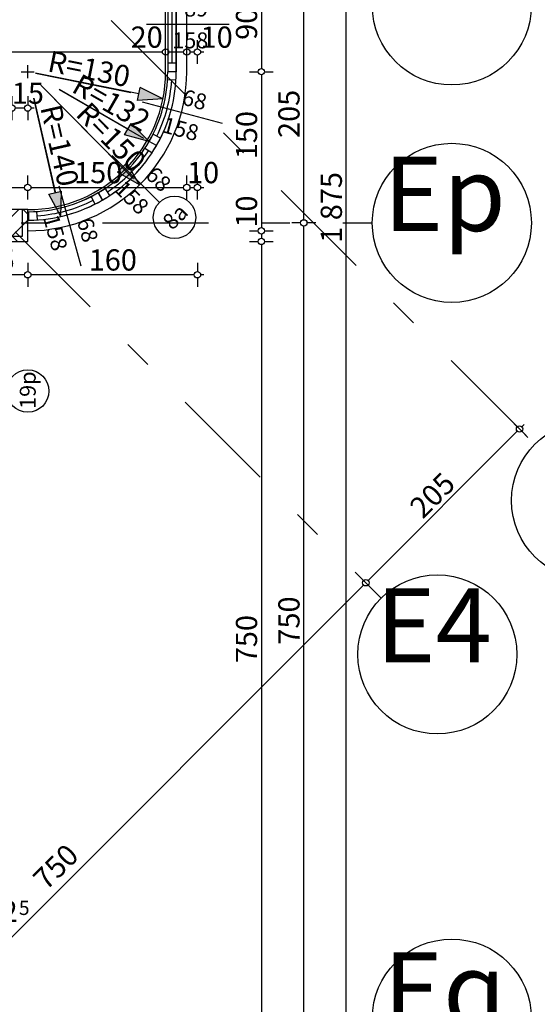
# Model space of a CAD drawing. Extents: x 89011 to 96230, y 86394 to 93549.
# Drawn here: x 94742 to 95230, y 87116 to 88044 of the extents above; entities that cross this region are included whole.
import ezdxf
from ezdxf.enums import TextEntityAlignment as Align

# ---------------------------------------------------------------- set-up
doc = ezdxf.new("R2010")
doc.units = 0
doc.header["$MEASUREMENT"] = 0
doc.linetypes.add('Double Dashed copy', pattern=[226.666667, 100, -50, 26.666667, -50])
for name, color, linetype in [('ArchiCAD', 7, 'Continuous'), ('koloni', 7, 'Continuous'), ('KOTI-ext', 7, 'Continuous'), ('roof-2d', 7, 'Continuous'), ('wall-ext', 7, 'Continuous')]:
    doc.layers.add(name, color=color, linetype=linetype)
doc.styles.add('GENERATED_STYLE_1', font='TIMES.TTF')
doc.dimstyles.new('Dimstyle_217AB', dxfattribs={"dimtxt": 20, "dimasz": 7.5, "dimexe": 0.18, "dimexo": 0, "dimgap": 0.09, "dimtad": 1, "dimdec": 0, "dimzin": 0, "dimdsep": 46, "dimtxsty": 'GENERATED_STYLE_1', "dimblk": 'ARROWHEAD_1', "dimblk1": 'ARROWHEAD_1', "dimblk2": 'ARROWHEAD_1', "dimcen": 0.09, "dimclrd": 11, "dimclre": 11, "dimclrt": 11, "dimazin": 0, "dimtfac": 1, "dimtdec": 4, "dimtmove": 0, "dimatfit": 0, "dimfxl": 0, "dimtolj": 1, "dimtzin": 0, "dimarcsym": 0})
doc.dimstyles.new('Dimstyle_26C0F', dxfattribs={"dimtxt": 20, "dimasz": 15, "dimexe": 0.18, "dimexo": 0.04, "dimgap": 0.09, "dimtad": 1, "dimdec": 0, "dimzin": 0, "dimdsep": 46, "dimtxsty": 'GENERATED_STYLE_1', "dimblk": 'ARROWHEAD_5', "dimblk1": 'ARROWHEAD_5', "dimblk2": 'ARROWHEAD_5', "dimcen": 0.09, "dimclrd": 11, "dimclre": 11, "dimclrt": 11, "dimazin": 0, "dimtfac": 1, "dimtdec": 4, "dimtmove": 0, "dimatfit": 0, "dimfxl": 0, "dimtolj": 1, "dimtzin": 0, "dimarcsym": 0})
pattern_1 = [(45, (0, 0), (-17.6776695, 17.6776695), []), (135, (0, 0), (17.6776695, 17.6776695), [])]

# ---------------------------------------------------------------- blocks, each defined once
blk = doc.blocks.new('W_Ribbon_55')
at = {"color": 0, "linetype": 'Continuous'}
for p, q in [((-90, 11), (90, 11)), ((-90, 0), (90, 0)), ((-85, 0), (-85, -8)), ((-2.5, 0), (-2.5, -8)), ((2.5, 0), (2.5, -8)), ((85, 0), (85, -8)), ((-90, -8), (90, -8)), ((-85, -4), (-2.5, -4)), ((2.5, -4), (85, -4)), ((-90, -19), (90, -19))]:
    blk.add_line(p, q, dxfattribs=at)
blk = doc.blocks.new('Window-Door_Marker_-_70_3595')
at = {"layer": 'ArchiCAD', "color": 11, "linetype": 'Continuous'}
blk.add_line((0, -65), (0, 20), dxfattribs=at)
blk.add_circle((0, -85), 20, dxfattribs=at)
at = {"layer": 'ArchiCAD', "color": 11, "style": 'GENERATED_STYLE_1'}
for tag, p in [('AC_WIDO_B_SIZE', (-22.5, -26.25)), ('AC_WIDO_A_SIZE', (7.5, -26.25))]:
    blk.add_attdef(tag, p, '', height=15, rotation=-90, dxfattribs=at)
blk.add_attdef('AC_MarkerText_1', (-16.875, -92.5), '', height=15, dxfattribs=at)
blk = doc.blocks.new('WALL_128', base_point=(94664.4, 87115.16))
at = {"layer": 'wall-ext'}
h = blk.add_hatch(dxfattribs=at)
h.set_pattern_fill('CONCRETE BLOCK', scale=25, angle=45, style=0, pattern_type=0)
h.set_pattern_definition(pattern_1)
h.paths.add_polyline_path([(94694.4, 87835.16), (94664.4, 87835.16), (94664.4, 87785.17), (94694.4, 87785.17)], flags=0)
h = blk.add_hatch(dxfattribs=at)
h.set_pattern_fill('CONCRETE BLOCK', scale=25, angle=45, style=0, pattern_type=0)
h.set_pattern_definition(pattern_1)
h.paths.add_polyline_path([(94694.4, 87603.17), (94664.4, 87603.17), (94664.4, 87598.17), (94694.4, 87598.17)], flags=0)
h = blk.add_hatch(dxfattribs=at)
h.set_pattern_fill('CONCRETE BLOCK', scale=25, angle=45, style=0, pattern_type=0)
h.set_pattern_definition(pattern_1)
h.paths.add_polyline_path([(94689.4, 87115.17), (94694.4, 87115.17), (94694.4, 87598.17), (94689.4, 87598.17)], flags=0)
h = blk.add_hatch(dxfattribs=at)
h.set_pattern_fill('CONCRETE BLOCK', scale=25, angle=45, style=0, pattern_type=0)
h.set_pattern_definition(pattern_1)
h.paths.add_polyline_path([(94689.4, 87090.17), (94694.4, 87085.16), (94694.4, 87115.17), (94689.4, 87115.17)], flags=0)
at = {"layer": 'wall-ext', "color": 7, "linetype": 'Continuous'}
for p, q in [((94664.4, 87835.16), (94664.4, 87785.17)), ((94694.4, 87785.17), (94694.4, 87835.16)), ((94664.4, 87785.17), (94694.4, 87785.17)), ((94664.4, 87603.17), (94694.4, 87603.17)), ((94664.4, 87603.17), (94664.4, 87598.17)), ((94694.4, 87085.16), (94694.4, 87603.17))]:
    blk.add_line(p, q, dxfattribs=at)
at = {"layer": 'wall-ext', "color": 4, "xscale": -1, "rotation": 270}
blk.add_blockref('W_Ribbon_55', (94683.4, 87694.17), dxfattribs=at)
at = {"layer": 'wall-ext', "color": 4, "rotation": 90}
blk.add_blockref('Window-Door_Marker_-_70_3595', (94664.4, 87694.17), dxfattribs=at).add_auto_attribs({'AC_MarkerText_1': '19p', 'AC_WIDO_A_SIZE': '180', 'AC_WIDO_B_SIZE': '150'})
blk = doc.blocks.new('WALL_137', base_point=(94749.4, 87865.16))
at = {"layer": 'wall-ext'}
h = blk.add_hatch(dxfattribs=at)
h.set_pattern_fill('CONCRETE BLOCK', scale=25, angle=45, style=0, pattern_type=0)
h.set_pattern_definition(pattern_1)
h.paths.add_polyline_path([(94749.4, 87835.16), (94749.4, 87865.16), (94744.4, 87865.16), (94744.4, 87835.16)], flags=0)
h = blk.add_hatch(dxfattribs=at)
h.set_pattern_fill('CONCRETE BLOCK', scale=25, angle=45, style=0, pattern_type=0)
h.set_pattern_definition(pattern_1)
h.paths.add_polyline_path([(94664.4, 87840.16), (94664.4, 87835.16), (94744.4, 87835.16), (94744.4, 87840.16)], flags=0)
at = {"layer": 'wall-ext', "color": 7, "linetype": 'Continuous'}
for p, q in [((94749.4, 87865.16), (94664.4, 87865.16)), ((94749.4, 87835.16), (94749.4, 87865.16)), ((94664.4, 87840.16), (94664.4, 87835.16)), ((94694.4, 87835.16), (94749.4, 87835.16))]:
    blk.add_line(p, q, dxfattribs=at)
blk = doc.blocks.new('W_M-Curved_68')
at = {"color": 0, "linetype": 'Continuous'}
for p, q in [((-28.15, 1.35), (-26.55, -6.49)), ((28.15, 1.35), (26.55, -6.49))]:
    blk.add_line(p, q, dxfattribs=at)
for radius, start, end in [(140, 75.12462, 104.87538), (136, 78.39866, 101.60134), (132, 75.12462, 104.87538)]:
    blk.add_arc((0, -135.79), radius, start, end, dxfattribs=at)
blk = doc.blocks.new('Window-Door_Marker_-_70_3658')
at = {"layer": 'ArchiCAD', "color": 11, "linetype": 'Continuous'}
blk.add_line((0, -58), (0, 20), dxfattribs=at)
at = {"layer": 'ArchiCAD', "color": 11, "style": 'GENERATED_STYLE_1'}
for tag, p in [('AC_WIDO_B_SIZE', (-22.5, -4.25)), ('AC_WIDO_A_SIZE', (7.5, -15.5))]:
    blk.add_attdef(tag, p, '', height=15, rotation=-90, dxfattribs=at)
blk = doc.blocks.new('Window-Door_Marker_-_70_3659')
at = {"layer": 'ArchiCAD', "color": 11, "linetype": 'Continuous'}
blk.add_line((0, -58), (0, 20), dxfattribs=at)
at = {"layer": 'ArchiCAD', "color": 11, "style": 'GENERATED_STYLE_1'}
for tag, p in [('AC_WIDO_B_SIZE', (-22.5, -4.25)), ('AC_WIDO_A_SIZE', (7.5, -15.5))]:
    blk.add_attdef(tag, p, '', height=15, rotation=-90, dxfattribs=at)
blk = doc.blocks.new('Window-Door_Marker_-_70_3660')
at = {"layer": 'ArchiCAD', "color": 11, "linetype": 'Continuous'}
blk.add_line((0, -43), (0, 20), dxfattribs=at)
blk.add_circle((0, -63), 20, dxfattribs=at)
at = {"layer": 'ArchiCAD', "color": 11, "style": 'GENERATED_STYLE_1'}
for tag, p in [('AC_WIDO_B_SIZE', (-22.5, -4.25)), ('AC_WIDO_A_SIZE', (7.5, -15.5))]:
    blk.add_attdef(tag, p, '', height=15, rotation=-90, dxfattribs=at)
blk.add_attdef('AC_MarkerText_1', (-10.546875, -70.5), '', height=15, dxfattribs=at)
blk = doc.blocks.new('WALL_277', base_point=(94749.4, 87855.16))
at = {"layer": 'wall-ext', "color": 4, "linetype": 'Continuous'}
for p, q in [((94889.4, 87995.16), (94881.4, 87995.16)), ((94870.81, 87925.45), (94863.87, 87929.44)), ((94870.83, 87925.5), (94863.89, 87929.48)), ((94819.97, 87874.25), (94815.94, 87881.16)), ((94820.01, 87874.28), (94815.98, 87881.19)), ((94749.4, 87863.16), (94749.4, 87855.16)), ((94750.44, 87855.17), (94750.38, 87863.17))]:
    blk.add_line(p, q, dxfattribs=at)
for radius, start, end in [(132, 330.15594, 0), (140, 330.15594, 0), (132, 300.29172, 330.13579), (132, 330.13579, 330.15594), (140, 300.29172, 330.13579), (140, 330.13579, 330.15594), (132, 270.42751, 300.27157), (140, 270.42751, 300.27157), (132, 300.27157, 300.29172), (140, 300.27157, 300.29172), (132, 270, 270.42751), (140, 270, 270.42751)]:
    blk.add_arc((94749.4, 87995.16), radius, start, end, dxfattribs=at)
at = {"layer": 'wall-ext', "color": 4}
for p, rotation in [((94880.61, 87960.2), 255.0779686000977), ((94845.78, 87899.5), 225.2137546142231), ((94785.34, 87864.21), 195.3495406283482)]:
    blk.add_blockref('W_M-Curved_68', p, dxfattribs=dict(at, rotation=rotation))
for name, p, rotation, values in [('Window-Door_Marker_-_70_3659', (94876.95, 87961.17), 75.07796860009577, {'AC_WIDO_A_SIZE': '68', 'AC_WIDO_B_SIZE': '158'}), ('Window-Door_Marker_-_70_3660', (94843.08, 87902.18), 45.21375461422106, {'AC_MarkerText_1': '8a', 'AC_WIDO_A_SIZE': '68', 'AC_WIDO_B_SIZE': '158'}), ('Window-Door_Marker_-_70_3658', (94784.34, 87867.87), 15.34954062834634, {'AC_WIDO_A_SIZE': '68', 'AC_WIDO_B_SIZE': '158'})]:
    blk.add_blockref(name, p, dxfattribs=dict(at, rotation=rotation)).add_auto_attribs(values)
blk = doc.blocks.new('W_M-Curved_71')
at = {"color": 0, "linetype": 'Continuous'}
for p, q in [((-44.5, 0), (44.5, 0)), ((-36.5, 0), (-36.5, -8)), ((36.5, 0), (36.5, -8)), ((-44.5, -8), (44.5, -8)), ((-36.5, -4), (36.5, -4))]:
    blk.add_line(p, q, dxfattribs=at)
blk = doc.blocks.new('Window-Door_Marker_-_70_3661')
at = {"layer": 'ArchiCAD', "color": 11, "linetype": 'Continuous'}
blk.add_line((0, 50), (0, -28), dxfattribs=at)
at = {"layer": 'ArchiCAD', "color": 11, "style": 'GENERATED_STYLE_1'}
for tag, p in [('AC_WIDO_A_SIZE', (-7.5, 7.5)), ('AC_WIDO_B_SIZE', (22.5, -3.75))]:
    blk.add_attdef(tag, p, '', height=15, rotation=90, dxfattribs=at)
blk = doc.blocks.new('WALL_278', base_point=(94889.4, 88085.16))
at = {"layer": 'wall-ext', "color": 4, "linetype": 'Continuous'}
for p, q in [((94889.4, 88085.16), (94881.4, 88085.16)), ((94881.4, 88085.16), (94881.4, 87995.16)), ((94889.4, 87995.16), (94889.4, 88085.16))]:
    blk.add_line(p, q, dxfattribs=at)
at = {"layer": 'wall-ext', "color": 4, "rotation": 270}
blk.add_blockref('W_M-Curved_71', (94889.4, 88039.66), dxfattribs=at)
blk.add_blockref('Window-Door_Marker_-_70_3661', (94889.4, 88039.66), dxfattribs=at).add_auto_attribs({'AC_WIDO_A_SIZE': '89', 'AC_WIDO_B_SIZE': '158'})
blk = doc.blocks.new('COLUMN_79', base_point=(94506.4, 87852.66))
at = {"layer": 'koloni'}
h = blk.add_hatch(dxfattribs=at)
h.set_pattern_fill('COMMON BRICK', color=1, scale=13, angle=45, style=0, pattern_type=0)
h.set_pattern_definition([(45, (0, 0), (-9.1923878, 9.1923878), [])])
h.paths.add_polyline_path([(94268.4, 87840.16), (94744.4, 87840.16), (94744.4, 87865.16), (94268.4, 87865.16)], flags=0)
at = {"layer": 'koloni', "color": 30, "linetype": 'Continuous'}
blk.add_lwpolyline([(94268.4, 87840.16), (94744.4, 87840.16), (94744.4, 87865.16), (94268.4, 87865.16)], close=True, dxfattribs=at)
blk = doc.blocks.new('*D1113')
at = {"layer": 'KOTI-ext', "color": 11, "linetype": 'Continuous'}
for p, q in [((95205.23, 87666.35), (95211.07, 87660.52)), ((95217.43, 87662.64), (95215.31, 87660.52)), ((95211.07, 87656.28), (95070.35, 87515.56)), ((95215.31, 87656.28), (95221.14, 87650.44)), ((95070.35, 87511.32), (95076.18, 87505.49))]:
    blk.add_line(p, q, dxfattribs=at)
blk.add_circle((95213.19, 87658.4), 3, dxfattribs=at)
at = {"layer": 'KOTI-ext', "color": 11, "style": 'GENERATED_STYLE_1', "oblique": 0}
blk.add_text('205', height=20, rotation=45, dxfattribs=at).set_placement((95121.97, 87572.84))
blk = doc.blocks.new('ARROWHEAD_1')
at = {"color": 0, "linetype": 'Continuous'}
blk.add_line((0, 0), (-1, 0), dxfattribs=at)
blk.add_circle((0, 0), 0.25, dxfattribs=at)
blk = doc.blocks.new('*D1114')
at = {"layer": 'KOTI-ext', "color": 11, "linetype": 'Continuous'}
for p, q in [((95060.27, 87521.4), (95066.11, 87515.56)), ((95066.11, 87511.32), (94540.02, 86985.23)), ((95070.35, 87511.32), (95076.18, 87505.49)), ((94529.94, 86991.06), (94535.78, 86985.23)), ((94540.02, 86980.99), (94545.85, 86975.15))]:
    blk.add_line(p, q, dxfattribs=at)
for centre in [(95068.23, 87513.44), (94537.9, 86983.11)]:
    blk.add_circle(centre, 3, dxfattribs=at)
at = {"layer": 'KOTI-ext', "color": 11, "style": 'GENERATED_STYLE_1', "oblique": 0}
blk.add_text('750', height=20, rotation=45, dxfattribs=at).set_placement((94766.83, 87222.65))
blk = doc.blocks.new('*D1181')
at = {"layer": 'KOTI-ext', "color": 11, "linetype": 'Continuous'}
for p, q in [((95006.71, 87852.67), (94998.46, 87852.67)), ((95009.71, 87105.67), (95009.71, 87849.67)), ((95020.96, 87852.67), (95012.71, 87852.67)), ((95006.71, 87102.67), (94998.46, 87102.67)), ((95020.96, 87102.67), (95012.71, 87102.67))]:
    blk.add_line(p, q, dxfattribs=at)
for centre in [(95009.71, 87852.67), (95009.71, 87102.67)]:
    blk.add_circle(centre, 3, dxfattribs=at)
at = {"layer": 'KOTI-ext', "color": 11, "style": 'GENERATED_STYLE_1', "oblique": 0}
blk.add_text('750', height=20, rotation=90, dxfattribs=at).set_placement((95005.71, 87455.17))
blk = doc.blocks.new('*D1182')
at = {"layer": 'KOTI-ext', "color": 11, "linetype": 'Continuous'}
for p, q in [((95006.71, 88057.66), (94998.46, 88057.66)), ((95009.71, 87855.67), (95009.71, 88054.66)), ((95020.96, 88057.66), (95012.71, 88057.66)), ((95006.71, 87852.67), (94998.46, 87852.67)), ((95020.96, 87852.67), (95012.71, 87852.67))]:
    blk.add_line(p, q, dxfattribs=at)
for centre in [(95009.71, 88057.66), (95009.71, 87852.67)]:
    blk.add_circle(centre, 3, dxfattribs=at)
at = {"layer": 'KOTI-ext', "color": 11, "style": 'GENERATED_STYLE_1', "oblique": 0}
blk.add_text('205', height=20, rotation=90, dxfattribs=at).set_placement((95005.71, 87932.67))
blk = doc.blocks.new('*D1185')
at = {"layer": 'KOTI-ext', "color": 11, "linetype": 'Continuous'}
for p, q in [((95049.71, 88808.17), (95049.71, 88811.17)), ((95046.71, 88805.17), (95038.46, 88805.17)), ((95049.71, 86933.16), (95049.71, 88802.17)), ((95060.96, 88805.17), (95052.71, 88805.17)), ((95046.71, 86930.16), (95038.46, 86930.16)), ((95049.71, 86924.16), (95049.71, 86927.16)), ((95060.96, 86930.16), (95052.71, 86930.16))]:
    blk.add_line(p, q, dxfattribs=at)
for centre in [(95049.71, 88805.17), (95049.71, 86930.16)]:
    blk.add_circle(centre, 3, dxfattribs=at)
at = {"layer": 'KOTI-ext', "color": 11, "style": 'GENERATED_STYLE_1', "oblique": 0}
blk.add_text('1\xa0875', height=20, rotation=90, dxfattribs=at).set_placement((95045.71, 87833.92))
blk = doc.blocks.new('*D1530')
at = {"layer": 'KOTI-ext', "color": 11, "linetype": 'Continuous'}
for p, q in [((94694.4, 87192.7), (94694.4, 87200.95)), ((94706.9, 87192.7), (94706.9, 87200.95)), ((94694.4, 87178.45), (94694.4, 87186.7)), ((94697.4, 87189.7), (94703.9, 87189.7)), ((94706.9, 87178.45), (94706.9, 87186.7)), ((94709.9, 87189.7), (94712.9, 87189.7))]:
    blk.add_line(p, q, dxfattribs=at)
for centre in [(94694.4, 87189.7), (94706.9, 87189.7)]:
    blk.add_circle(centre, 3, dxfattribs=at)
at = {"layer": 'KOTI-ext', "color": 11, "style": 'GENERATED_STYLE_1', "oblique": 0}
blk.add_text('12', height=20, dxfattribs=at).set_placement((94739.9, 87193.7), align=Align.RIGHT)
blk.add_text('5', height=13.33, dxfattribs=at).set_placement((94741.01, 87200.37))
blk = doc.blocks.new('*D2394')
at = {"layer": 'KOTI-ext', "color": 11, "linetype": 'Continuous'}
for p, q in [((94958.46, 88085.16), (94966.71, 88085.16)), ((94969.71, 88082.16), (94969.71, 87998.17)), ((94972.71, 88085.16), (94980.96, 88085.16)), ((94958.46, 87995.17), (94966.71, 87995.17)), ((94972.71, 87995.17), (94980.96, 87995.17))]:
    blk.add_line(p, q, dxfattribs=at)
for centre in [(94969.71, 88085.16), (94969.71, 87995.17)]:
    blk.add_circle(centre, 3, dxfattribs=at)
at = {"layer": 'KOTI-ext', "color": 11, "style": 'GENERATED_STYLE_1', "oblique": 0}
blk.add_text('90', height=20, rotation=90, dxfattribs=at).set_placement((94965.71, 88025.16))
blk = doc.blocks.new('*D2395')
at = {"layer": 'KOTI-ext', "color": 11, "linetype": 'Continuous'}
for p, q in [((94958.46, 87995.17), (94966.71, 87995.17)), ((94972.71, 87995.17), (94980.96, 87995.17)), ((94969.71, 87992.17), (94969.71, 87848.16)), ((94958.46, 87845.16), (94966.71, 87845.16)), ((94972.71, 87845.16), (94980.96, 87845.16))]:
    blk.add_line(p, q, dxfattribs=at)
for centre in [(94969.71, 87995.17), (94969.71, 87845.16)]:
    blk.add_circle(centre, 3, dxfattribs=at)
at = {"layer": 'KOTI-ext', "color": 11, "style": 'GENERATED_STYLE_1', "oblique": 0}
for s, p in [('150', (94965.71, 87912.67)), ('10', (94965.71, 87848.16))]:
    blk.add_text(s, height=20, rotation=90, dxfattribs=at).set_placement(p)
blk = doc.blocks.new('*D2396')
at = {"layer": 'KOTI-ext', "color": 11, "linetype": 'Continuous'}
for p, q in [((94958.46, 87845.16), (94966.71, 87845.16)), ((94972.71, 87845.16), (94980.96, 87845.16)), ((94969.71, 87842.16), (94969.71, 87838.16)), ((94958.46, 87835.16), (94966.71, 87835.16)), ((94972.71, 87835.16), (94980.96, 87835.16))]:
    blk.add_line(p, q, dxfattribs=at)
for centre in [(94969.71, 87845.16), (94969.71, 87835.16)]:
    blk.add_circle(centre, 3, dxfattribs=at)
blk = doc.blocks.new('*D2397')
at = {"layer": 'KOTI-ext', "color": 11, "linetype": 'Continuous'}
for p, q in [((94958.46, 87835.16), (94966.71, 87835.16)), ((94969.71, 87832.16), (94969.71, 87088.16)), ((94972.71, 87835.16), (94980.96, 87835.16)), ((94958.46, 87085.16), (94966.71, 87085.16)), ((94972.71, 87085.16), (94980.96, 87085.16))]:
    blk.add_line(p, q, dxfattribs=at)
for centre in [(94969.71, 87835.16), (94969.71, 87085.16)]:
    blk.add_circle(centre, 3, dxfattribs=at)
at = {"layer": 'KOTI-ext', "color": 11, "style": 'GENERATED_STYLE_1', "oblique": 0}
blk.add_text('750', height=20, rotation=90, dxfattribs=at).set_placement((94965.71, 87437.66))
blk = doc.blocks.new('*D2488')
at = {"layer": 'KOTI-ext', "color": 11, "linetype": 'Continuous'}
for p, q in [((94749.4, 87972.12), (94749.39, 87963.87)), ((94746.39, 87960.87), (94737.4, 87960.87)), ((94749.39, 87957.87), (94749.39, 87949.62)), ((94755.39, 87960.87), (94752.39, 87960.87))]:
    blk.add_line(p, q, dxfattribs=at)
blk.add_circle((94749.39, 87960.87), 3, dxfattribs=at)
at = {"layer": 'KOTI-ext', "color": 11, "style": 'GENERATED_STYLE_1', "oblique": 0}
blk.add_text('15', height=20, rotation=359.99241, dxfattribs=at).set_placement((94734.4, 87964.87))
blk = doc.blocks.new('*D2489')
at = {"layer": 'KOTI-ext', "color": 11, "linetype": 'Continuous'}
for p, q in [((94364.39, 87972.17), (94364.39, 87963.92)), ((94734.4, 87972.12), (94734.4, 87963.87)), ((94361.39, 87960.92), (94358.39, 87960.92)), ((94364.39, 87957.92), (94364.39, 87949.67)), ((94731.4, 87960.87), (94367.39, 87960.92)), ((94734.4, 87957.87), (94734.4, 87949.62))]:
    blk.add_line(p, q, dxfattribs=at)
for centre in [(94364.39, 87960.92), (94734.4, 87960.87)]:
    blk.add_circle(centre, 3, dxfattribs=at)
at = {"layer": 'KOTI-ext', "color": 11, "style": 'GENERATED_STYLE_1', "oblique": 0}
blk.add_text('370', height=20, rotation=359.99241, dxfattribs=at).set_placement((94526.89, 87964.9))
blk = doc.blocks.new('*D2549')
at = {"layer": 'KOTI-ext', "color": 11, "linetype": 'Continuous'}
for p, q in [((93734.4, 88016.73), (93734.4, 88024.98)), ((94358.4, 88016.73), (94358.4, 88024.98)), ((93728.4, 88013.73), (93731.4, 88013.73)), ((93737.4, 88013.73), (94355.4, 88013.73)), ((93734.4, 88002.48), (93734.4, 88010.73)), ((94358.4, 88002.48), (94358.4, 88010.73))]:
    blk.add_line(p, q, dxfattribs=at)
for centre in [(93734.4, 88013.73), (94358.4, 88013.73)]:
    blk.add_circle(centre, 3, dxfattribs=at)
at = {"layer": 'KOTI-ext', "color": 11, "style": 'GENERATED_STYLE_1', "oblique": 0}
for s, p in [('624', (94016.4, 88017.73)), ('6', (94340.4, 88017.73))]:
    blk.add_text(s, height=20, dxfattribs=at).set_placement(p)
blk = doc.blocks.new('*D2550')
at = {"layer": 'KOTI-ext', "color": 11, "linetype": 'Continuous'}
for p, q in [((94358.4, 88016.73), (94358.4, 88024.98)), ((94364.4, 88016.73), (94364.4, 88024.98)), ((94358.4, 88013.73), (94361.4, 88013.73)), ((94358.4, 88002.48), (94358.4, 88010.73)), ((94364.4, 88002.48), (94364.4, 88010.73))]:
    blk.add_line(p, q, dxfattribs=at)
for centre in [(94358.4, 88013.73), (94364.4, 88013.73)]:
    blk.add_circle(centre, 3, dxfattribs=at)
blk = doc.blocks.new('*D2551')
at = {"layer": 'KOTI-ext', "color": 11, "linetype": 'Continuous'}
for p, q in [((94364.4, 88016.73), (94364.4, 88024.98)), ((94879.4, 88016.73), (94879.4, 88024.98)), ((94367.4, 88013.73), (94876.4, 88013.73)), ((94364.4, 88002.48), (94364.4, 88010.73)), ((94879.4, 88002.48), (94879.4, 88010.73))]:
    blk.add_line(p, q, dxfattribs=at)
for centre in [(94364.4, 88013.73), (94879.4, 88013.73)]:
    blk.add_circle(centre, 3, dxfattribs=at)
at = {"layer": 'KOTI-ext', "color": 11, "style": 'GENERATED_STYLE_1', "oblique": 0}
for s, p in [('515', (94576.42, 88017.73)), ('20', (94846.4, 88017.73))]:
    blk.add_text(s, height=20, dxfattribs=at).set_placement(p)
blk = doc.blocks.new('*D2552')
at = {"layer": 'KOTI-ext', "color": 11, "linetype": 'Continuous'}
for p, q in [((94879.4, 88016.73), (94879.4, 88024.98)), ((94899.4, 88016.73), (94899.4, 88024.98)), ((94882.4, 88013.73), (94896.4, 88013.73)), ((94879.4, 88002.48), (94879.4, 88010.73)), ((94899.4, 88002.48), (94899.4, 88010.73))]:
    blk.add_line(p, q, dxfattribs=at)
for centre in [(94879.4, 88013.73), (94899.4, 88013.73)]:
    blk.add_circle(centre, 3, dxfattribs=at)
blk = doc.blocks.new('*D2553')
at = {"layer": 'KOTI-ext', "color": 11, "linetype": 'Continuous'}
for p, q in [((94899.4, 88016.73), (94899.4, 88024.98)), ((94909.4, 88016.73), (94909.4, 88024.98)), ((94902.4, 88013.73), (94906.4, 88013.73)), ((94912.4, 88013.73), (94915.4, 88013.73)), ((94899.4, 88002.48), (94899.4, 88010.73)), ((94909.4, 88002.48), (94909.4, 88010.73))]:
    blk.add_line(p, q, dxfattribs=at)
for centre in [(94899.4, 88013.73), (94909.4, 88013.73)]:
    blk.add_circle(centre, 3, dxfattribs=at)
at = {"layer": 'KOTI-ext', "color": 11, "style": 'GENERATED_STYLE_1', "oblique": 0}
blk.add_text('10', height=20, dxfattribs=at).set_placement((94912.4, 88017.73))
blk = doc.blocks.new('*D2902')
at = {"layer": 'KOTI-ext', "color": 11, "linetype": 'Continuous'}
for p, q in [((94364.4, 87889.05), (94364.4, 87897.3)), ((94749.4, 87889.05), (94749.4, 87897.3)), ((94364.4, 87874.8), (94364.4, 87883.05)), ((94367.4, 87886.05), (94746.4, 87886.05)), ((94749.4, 87874.8), (94749.4, 87883.05))]:
    blk.add_line(p, q, dxfattribs=at)
for centre in [(94364.4, 87886.05), (94749.4, 87886.05)]:
    blk.add_circle(centre, 3, dxfattribs=at)
at = {"layer": 'KOTI-ext', "color": 11, "style": 'GENERATED_STYLE_1', "oblique": 0}
for s, p in [('6', (94367.4, 87890.05)), ('385', (94541.9, 87890.05))]:
    blk.add_text(s, height=20, dxfattribs=at).set_placement(p)
blk = doc.blocks.new('*D2903')
at = {"layer": 'KOTI-ext', "color": 11, "linetype": 'Continuous'}
for p, q in [((94749.4, 87889.05), (94749.4, 87897.3)), ((94899.4, 87889.05), (94899.4, 87897.3)), ((94749.4, 87874.8), (94749.4, 87883.05)), ((94752.4, 87886.05), (94896.4, 87886.05)), ((94899.4, 87874.8), (94899.4, 87883.05))]:
    blk.add_line(p, q, dxfattribs=at)
for centre in [(94749.4, 87886.05), (94899.4, 87886.05)]:
    blk.add_circle(centre, 3, dxfattribs=at)
at = {"layer": 'KOTI-ext', "color": 11, "style": 'GENERATED_STYLE_1', "oblique": 0}
blk.add_text('150', height=20, dxfattribs=at).set_placement((94793.15, 87890.05))
blk = doc.blocks.new('*D2904')
at = {"layer": 'KOTI-ext', "color": 11, "linetype": 'Continuous'}
for p, q in [((94899.4, 87889.05), (94899.4, 87897.3)), ((94909.4, 87889.05), (94909.4, 87897.3)), ((94899.4, 87874.8), (94899.4, 87883.05)), ((94902.4, 87886.05), (94906.4, 87886.05)), ((94909.4, 87874.8), (94909.4, 87883.05)), ((94912.4, 87886.05), (94915.4, 87886.05))]:
    blk.add_line(p, q, dxfattribs=at)
for centre in [(94899.4, 87886.05), (94909.4, 87886.05)]:
    blk.add_circle(centre, 3, dxfattribs=at)
at = {"layer": 'KOTI-ext', "color": 11, "style": 'GENERATED_STYLE_1', "oblique": 0}
blk.add_text('10', height=20, dxfattribs=at).set_placement((94899.59, 87890.05))
blk = doc.blocks.new('*D2906')
at = {"layer": 'KOTI-ext', "color": 11, "linetype": 'Continuous'}
for p, q in [((94749.4, 87814.99), (94749.4, 87806.74)), ((94909.4, 87814.99), (94909.4, 87806.74)), ((94749.4, 87800.74), (94749.4, 87792.49)), ((94906.4, 87803.74), (94752.4, 87803.74)), ((94909.4, 87800.74), (94909.4, 87792.49)), ((94915.4, 87803.74), (94912.4, 87803.74))]:
    blk.add_line(p, q, dxfattribs=at)
for centre in [(94749.4, 87803.74), (94909.4, 87803.74)]:
    blk.add_circle(centre, 3, dxfattribs=at)
at = {"layer": 'KOTI-ext', "color": 11, "style": 'GENERATED_STYLE_1', "oblique": 0}
blk.add_text('160', height=20, dxfattribs=at).set_placement((94806.9, 87807.74))
blk = doc.blocks.new('*D2907')
at = {"layer": 'KOTI-ext', "color": 11, "linetype": 'Continuous'}
for p, q in [((94694.4, 87814.99), (94694.4, 87806.74)), ((94749.4, 87814.99), (94749.4, 87806.74)), ((94694.4, 87800.74), (94694.4, 87792.49)), ((94746.4, 87803.74), (94697.4, 87803.74)), ((94749.4, 87800.74), (94749.4, 87792.49))]:
    blk.add_line(p, q, dxfattribs=at)
for centre in [(94694.4, 87803.74), (94749.4, 87803.74)]:
    blk.add_circle(centre, 3, dxfattribs=at)
at = {"layer": 'KOTI-ext', "color": 11, "style": 'GENERATED_STYLE_1', "oblique": 0}
blk.add_text('55', height=20, dxfattribs=at).set_placement((94706.9, 87807.74))
blk = doc.blocks.new('*D3110')
at = {"layer": 'KOTI-ext', "color": 11, "linetype": 'Continuous'}
for p, q in [((94743.19, 87995.16), (94755.61, 87995.16)), ((94749.4, 87988.95), (94749.4, 88001.37)), ((94854.14, 87974.16), (94756.57, 87993.73)), ((94756.57, 87993.73), (94846.65, 87975.67)), ((94852.92, 87968.08), (94855.36, 87980.25)), ((94876.86, 87969.61), (94855.36, 87980.25)), ((94876.86, 87969.61), (94852.92, 87968.08))]:
    blk.add_line(p, q, dxfattribs=at)
at = {"layer": 'KOTI-ext', "color": 11}
blk.add_solid([(94876.86, 87969.61), (94852.92, 87968.08), (94855.36, 87980.25)], dxfattribs=at)
at = {"layer": 'KOTI-ext', "color": 11, "style": 'GENERATED_STYLE_1', "oblique": 0}
blk.add_text('R=130', height=20, rotation=348.66261, dxfattribs=at).set_placement((94767.16, 87995.68))
blk = doc.blocks.new('ARROWHEAD_5')
at = {"color": 0, "linetype": 'Continuous'}
blk.add_line((0, 0), (-1, 0), dxfattribs=at)
blk.add_solid([(-1, 0.2679), (0, 0), (-1, -0.2679), (-1, 0.2679)], dxfattribs=at)
blk = doc.blocks.new('*D3113')
at = {"layer": 'KOTI-ext', "color": 11, "linetype": 'Continuous'}
for p, q in [((94743.19, 87995.17), (94755.61, 87995.17)), ((94749.4, 87988.96), (94749.4, 88001.38)), ((94838.48, 87904.89), (94761.83, 87982.57)), ((94761.83, 87982.57), (94849.2, 87894.02)), ((94834.06, 87900.53), (94842.9, 87909.26)), ((94854.76, 87888.4), (94834.06, 87900.53)), ((94854.76, 87888.4), (94842.9, 87909.26))]:
    blk.add_line(p, q, dxfattribs=at)
at = {"layer": 'KOTI-ext', "color": 11}
blk.add_solid([(94854.76, 87888.4), (94834.06, 87900.53), (94842.9, 87909.26)], dxfattribs=at)
at = {"layer": 'KOTI-ext', "color": 11, "style": 'GENERATED_STYLE_1', "oblique": 0}
blk.add_text('R=150', height=20, rotation=314.61984, dxfattribs=at).set_placement((94793.7, 87954.28))
blk = doc.blocks.new('*D3120')
at = {"layer": 'KOTI-ext', "color": 11, "linetype": 'Continuous'}
for p, q in [((94743.19, 87995.16), (94755.61, 87995.16)), ((94749.4, 87988.95), (94749.4, 88001.37)), ((94775.31, 87881.25), (94755.06, 87970.28)), ((94755.06, 87970.28), (94775.44, 87880.69)), ((94769.25, 87879.87), (94781.37, 87882.63)), ((94780.45, 87858.65), (94781.37, 87882.63)), ((94780.45, 87858.65), (94769.25, 87879.87))]:
    blk.add_line(p, q, dxfattribs=at)
at = {"layer": 'KOTI-ext', "color": 11}
blk.add_solid([(94780.45, 87858.65), (94769.25, 87879.87), (94781.37, 87882.63)], dxfattribs=at)
at = {"layer": 'KOTI-ext', "color": 11, "style": 'GENERATED_STYLE_1', "oblique": 0}
blk.add_text('R=140', height=20, rotation=282.81485, dxfattribs=at).set_placement((94761.18, 87961.41))
blk = doc.blocks.new('*D3121')
at = {"layer": 'KOTI-ext', "color": 11, "linetype": 'Continuous'}
for p, q in [((94743.19, 87995.16), (94755.61, 87995.16)), ((94749.4, 87988.95), (94749.4, 88001.37)), ((94843.79, 87941.01), (94778.93, 87978.22)), ((94778.93, 87978.22), (94858.62, 87932.5)), ((94840.7, 87935.62), (94846.88, 87946.4)), ((94863.89, 87929.48), (94846.88, 87946.4)), ((94863.89, 87929.48), (94840.7, 87935.62))]:
    blk.add_line(p, q, dxfattribs=at)
at = {"layer": 'KOTI-ext', "color": 11}
blk.add_solid([(94863.89, 87929.48), (94840.7, 87935.62), (94846.88, 87946.4)], dxfattribs=at)
at = {"layer": 'KOTI-ext', "color": 11, "style": 'GENERATED_STYLE_1', "oblique": 0}
blk.add_text('R=132', height=20, rotation=330.15594, dxfattribs=at).set_placement((94789.6, 87976.71))
blk = doc.blocks.new('DIM_6', base_point=(95068.23, 87513.44))
at = {"layer": 'KOTI-ext', "color": 11, "linetype": 'Continuous'}
dim = blk.add_aligned_dim(p1=(95264.11, 87607.47), p2=(95119.16, 87462.52), distance=-72.02, dimstyle='Dimstyle_217AB', dxfattribs=at)
dim.commit()
dim.dimension.update_dxf_attribs({"geometry": '*D1113', "text_midpoint": (95125.51, 87590.52), "text_rotation": 45})
dim = blk.add_linear_dim(base=(95068.23, 87513.44), p1=(95119.16, 87462.52), p2=(94741.51, 86779.49), angle=225, dimstyle='Dimstyle_217AB', dxfattribs=at)
dim.commit()
dim.dimension.update_dxf_attribs({"geometry": '*D1114', "text_midpoint": (94765.07, 87235.03), "text_rotation": 45})
blk = doc.blocks.new('DIM_247', base_point=(95009.71, 87102.67))
at = {"layer": 'KOTI-ext', "color": 11, "linetype": 'Continuous'}
dim = blk.add_linear_dim(base=(95009.71, 87102.67), p1=(95025.22, 87852.67), p2=(95024.62, 88057.66), angle=90, dimstyle='Dimstyle_217AB', dxfattribs=at)
dim.commit()
dim.dimension.update_dxf_attribs({"geometry": '*D1182', "text_midpoint": (94995.71, 87947.67), "text_rotation": 90})
dim = blk.add_aligned_dim(p1=(95025.22, 87102.67), p2=(95025.22, 87852.67), distance=15.51, dimstyle='Dimstyle_217AB', dxfattribs=at)
dim.commit()
dim.dimension.update_dxf_attribs({"geometry": '*D1181', "text_midpoint": (94995.71, 87462.67), "text_rotation": 90})
blk = doc.blocks.new('DIM_518', base_point=(92739.4, 87189.7))
at = {"layer": 'KOTI-ext', "color": 11, "linetype": 'Continuous'}
dim = blk.add_linear_dim(base=(92739.40115558, 87189.70025623), p1=(94694.40115558, 87490.16498345), p2=(94706.90115558, 86930.16498345), dimstyle='Dimstyle_217AB', dxfattribs=at)
dim.commit()
dim.dimension.update_dxf_attribs({"geometry": '*D1530', "text_midpoint": (94724.90115463, 87203.70025642)})
blk = doc.blocks.new('DIM_1412', base_point=(94969.71, 88375.84))
at = {"layer": 'KOTI-ext', "color": 11, "linetype": 'Continuous'}
for p1, p2, picture, middle in [((94749.4, 87835.16), (94694.4, 87085.16), '*D2397', (94955.71, 87445.16)), ((94899.4, 87995.17), (94749.4, 87845.16), '*D2395', (94955.71, 87920.17)), ((94749.4, 87845.16), (94749.4, 87835.16), '*D2396', (94955.71, 87863.16)), ((94909.4, 88085.16), (94899.4, 87995.17), '*D2394', (94955.71, 88032.66))]:
    dim = blk.add_linear_dim(base=(94969.71, 88375.84), p1=p1, p2=p2, angle=270, dimstyle='Dimstyle_217AB', dxfattribs=at)
    dim.commit()
    dim.dimension.update_dxf_attribs({"geometry": picture, "text_midpoint": middle, "text_rotation": 270})
blk = doc.blocks.new('DIM_1423', base_point=(94734.4, 87960.87))
at = {"layer": 'KOTI-ext', "color": 11, "linetype": 'Continuous'}
dim = blk.add_linear_dim(base=(94734.4, 87960.87), p1=(94734.4, 87995.17), p2=(94364.4, 88045.16), angle=179.99241, dimstyle='Dimstyle_217AB', dxfattribs=at)
dim.commit()
dim.dimension.update_dxf_attribs({"geometry": '*D2489', "text_midpoint": (94534.4, 87974.9), "text_rotation": -0.00759})
dim = blk.add_aligned_dim(p1=(94749.4, 87995.16), p2=(94734.4, 87995.17), distance=34.3, dimstyle='Dimstyle_217AB', dxfattribs=at)
dim.commit()
dim.dimension.update_dxf_attribs({"geometry": '*D2488', "text_midpoint": (94749.4, 87974.86), "text_rotation": -0.00759})
blk = doc.blocks.new('DIM_1429', base_point=(94358.4, 88013.73))
at = {"layer": 'KOTI-ext', "color": 11, "linetype": 'Continuous'}
for p1, p2, picture, middle in [((94899.4, 88085.16), (94909.4, 88145.16), '*D2553', (94927.4, 88027.73)), ((94364.4, 87955.17), (94879.4, 88090.16), '*D2551', (94591.42, 88027.73)), ((94879.4, 88090.16), (94899.4, 88085.16), '*D2552', (94861.4, 88027.73)), ((93734.4, 88045.16), (94358.4, 87955.17), '*D2549', (94031.4, 88027.73))]:
    dim = blk.add_linear_dim(base=(94358.4, 88013.73), p1=p1, p2=p2, dimstyle='Dimstyle_217AB', dxfattribs=at)
    dim.commit()
    dim.dimension.update_dxf_attribs({"geometry": picture, "text_midpoint": middle})
dim = blk.add_aligned_dim(p1=(94358.4, 87955.17), p2=(94364.4, 87955.17), distance=58.57, dimstyle='Dimstyle_217AB', dxfattribs=at)
dim.commit()
dim.dimension.update_dxf_attribs({"geometry": '*D2550', "text_midpoint": (94355.4, 88027.73)})
blk = doc.blocks.new('DIM_1935', base_point=(92799.4, 87886.05))
at = {"layer": 'KOTI-ext', "color": 11, "linetype": 'Continuous'}
for p1, p2, picture, middle in [((94899.4, 88085.16), (94909.4, 88170.16), '*D2904', (94914.59, 87900.05)), ((94749.4, 87835.16), (94899.4, 88085.16), '*D2903', (94800.65, 87900.05)), ((94364.4, 87955.17), (94749.4, 87835.16), '*D2902', (94549.4, 87900.05))]:
    dim = blk.add_linear_dim(base=(92799.4, 87886.05), p1=p1, p2=p2, dimstyle='Dimstyle_217AB', dxfattribs=at)
    dim.commit()
    dim.dimension.update_dxf_attribs({"geometry": picture, "text_midpoint": middle})
blk = doc.blocks.new('DIM_1936', base_point=(94749.4, 87803.74))
at = {"layer": 'KOTI-ext', "color": 11, "linetype": 'Continuous'}
for p1, p2, picture, middle in [((94909.4, 88085.16), (94749.4, 87835.16), '*D2906', (94814.4, 87817.74)), ((94749.4, 87835.16), (94694.4, 87490.16), '*D2907', (94714.4, 87817.74))]:
    dim = blk.add_linear_dim(base=(94749.4, 87803.74), p1=p1, p2=p2, angle=180, dimstyle='Dimstyle_217AB', dxfattribs=at)
    dim.commit()
    dim.dimension.update_dxf_attribs({"geometry": picture, "text_midpoint": middle})

msp = doc.modelspace()

# ---------------------------------------------------------------- linework, layer by layer
at = {"color": 45, "linetype": 'Double Dashed copy'}
for p, q in [((91782.75, 91088.84), (95227.6, 87643.98)), ((91692.31, 90889.36), (95082.65, 87499.03)), ((92553.26, 87852.67), (95074.36, 87852.67))]:
    msp.add_line(p, q, dxfattribs=at)
at = {"color": 91, "linetype": 'Continuous'}
for centre in [(95149.36, 88057.66), (95149.36, 87852.67), (95280.64, 87590.95), (95135.68, 87445.99), (95149.36, 87102.67)]:
    msp.add_circle(centre, 75, dxfattribs=at)
at = {"layer": 'roof-2d', "color": 91, "linetype": 'Continuous'}
for centre, radius in [((94749.4, 87995.17), 150), ((94749.4, 87995.16), 130)]:
    msp.add_arc(centre, radius, 270, 0, dxfattribs=at)
at = {"layer": 'wall-ext', "color": 91, "linetype": 'Continuous'}
for p, q in [((94879.4, 87995.16), (94879.4, 88090.16)), ((94899.4, 87995.16), (94899.4, 88085.16))]:
    msp.add_line(p, q, dxfattribs=at)

# ---------------------------------------------------------------- block references
at = {"layer": 'koloni', "color": 30}
msp.add_blockref('COLUMN_79', (94506.4, 87852.66), dxfattribs=at)
at = {"layer": 'KOTI-ext', "color": 11, "linetype": 'Continuous'}
for name, p in [('DIM_1412', (94969.71, 88375.84)), ('DIM_247', (95009.71, 87102.67)), ('DIM_1935', (92799.4, 87886.05)), ('DIM_1429', (94358.4, 88013.73)), ('DIM_1936', (94749.4, 87803.74)), ('DIM_1423', (94734.4, 87960.87)), ('DIM_6', (95068.23, 87513.44)), ('DIM_518', (92739.4, 87189.7))]:
    msp.add_blockref(name, p, dxfattribs=at)
at = {"layer": 'wall-ext', "color": 4}
for name, p in [('WALL_278', (94889.4, 88085.16)), ('WALL_277', (94749.4, 87855.16))]:
    msp.add_blockref(name, p, dxfattribs=at)
at = {"layer": 'wall-ext', "color": 7}
for name, p in [('WALL_137', (94749.4, 87865.16)), ('WALL_128', (94664.4, 87115.16))]:
    msp.add_blockref(name, p, dxfattribs=at)

# ---------------------------------------------------------------- texts
at = {"color": 11, "char_height": 70, "width": 121.7344, "attachment_point": 1, "style": 'GENERATED_STYLE_1'}
for s, insert in [('{\\fTimes New Roman CYR|b0|i0|c204|p18;Ep}', (95084.83, 87915.01)), ('{\\fTimes New Roman CYR|b0|i0|c204|p18;E4}', (95077.71, 87508.34)), ('{\\fTimes New Roman CYR|b0|i0|c204|p18;Eq}', (95084.83, 87165.01))]:
    msp.add_mtext(s, dxfattribs=dict(at, insert=insert))

# ---------------------------------------------------------------- dimensions: what is measured, and where the dimension line sits
at = {"layer": 'KOTI-ext', "color": 11, "linetype": 'Continuous'}
dim = msp.add_linear_dim(base=(95049.71, 88805.17), p1=(94732.76, 86930.16), p2=(94909.4, 88805.17), angle=90, dimstyle='Dimstyle_217AB', dxfattribs=at)
dim.commit()
dim.dimension.update_dxf_attribs({"geometry": '*D1185', "text_midpoint": (95035.71, 87848.92), "text_rotation": 90})
for center, mpoint, picture, middle in [((94749.4, 87995.16), (94876.86, 87969.61), '*D3110', (94773.24, 88000.58)), ((94749.4, 87995.17), (94854.76, 87888.4), '*D3113', (94774.21, 87984.26)), ((94749.4, 87995.16), (94780.45, 87858.65), '*D3120', (94768.14, 87957.87)), ((94749.4, 87995.16), (94863.89, 87929.48), '*D3121', (94796.92, 87979.43))]:
    dim = msp.add_radius_dim(center=center, mpoint=mpoint, dimstyle='Dimstyle_26C0F', dxfattribs=at)
    dim.commit()
    dim.dimension.update_dxf_attribs({"geometry": picture, "text_midpoint": middle, "dimtype": 164})

doc.saveas('drawing.dxf')
